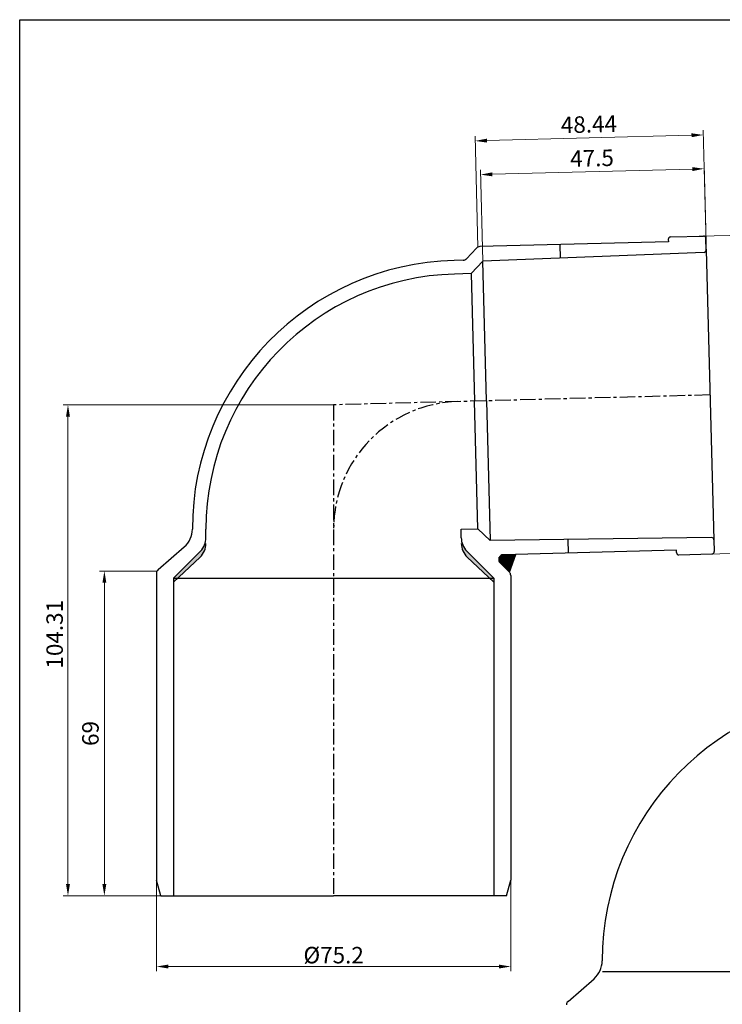
# Model space of a CAD drawing. Units: millimetres. Extents: x -1270 to 56998, y -20918 to -6343.
# Drawn here: x 27657 to 27806, y -17888 to -17679 of the extents above; entities that cross this region are included whole.
import ezdxf

# ---------------------------------------------------------------- set-up
doc = ezdxf.new("R2010")
doc.units = ezdxf.units.MM
doc.header["$LTSCALE"] = 0.5
doc.header["$MEASUREMENT"] = 0
doc.linetypes.add('CENTER', pattern=[50.800000000000004, 31.75, -6.35, 6.35, -6.35])
doc.layers.add('DUONG BAO', color=4, linetype='Continuous')
doc.styles.add('YM', font='geniso12.shx', dxfattribs={"width": 0.8, "bigfont": '@extfont2.shx'})
doc.dimstyles.new('\\M+5D6B1\\M+5BEB6 LT 1 YM-BZ-1.00', dxfattribs={"dimtxt": 3.5, "dimasz": 2.5, "dimexe": 1, "dimexo": 0, "dimtad": 1, "dimdsep": 46, "dimtxsty": 'YM', "dimcen": 2.5, "dimclrd": 30, "dimclre": 30, "dimclrt": 3, "dimadec": 1, "dimazin": 0, "dimtfac": 1, "dimtmove": 0, "dimatfit": 3, "dimfxl": 0, "dimlwd": 5, "dimlwe": 5, "dimarcsym": 0})
doc.dimstyles.new('LT 1 YM-BZ-1.00', dxfattribs={"dimtxt": 3.5, "dimasz": 2.5, "dimexe": 1, "dimexo": 0, "dimtad": 1, "dimdsep": 46, "dimtxsty": 'YM', "dimcen": 2.5, "dimclrd": 30, "dimclre": 30, "dimclrt": 3, "dimadec": 0, "dimazin": 0, "dimtfac": 1, "dimtmove": 0, "dimatfit": 3, "dimfxl": 0, "dimlwd": 5, "dimlwe": 5, "dimarcsym": 0})
pattern_1 = [(0, (-33242.20070887157, -9032.31589912419), (0, 0.1397), [0.1016, -0.0381]), (90, (-33242.20070887157, -9032.31589912419), (-0.1397, 8.554157892044263e-18), [0.1016, -0.0381])]

# ---------------------------------------------------------------- blocks, each defined once
blk = doc.blocks.new('*D1144')
at = {"color": 30, "lineweight": 5, "transparency": 16777216}
for p, q in [((27686.15701861025, -17861.67351412217), (27686.15701861025, -17881.04261487511)), ((27761.35701861026, -17861.67351412217), (27761.35701861026, -17881.04261487511)), ((27688.65701861025, -17880.04261487511), (27758.85701861026, -17880.04261487511))]:
    blk.add_line(p, q, dxfattribs=at)
at = {"color": 30, "transparency": 16777216}
for points in [[(27688.65701861025, -17879.62594820845), (27688.65701861025, -17880.45928154178), (27686.15701861025, -17880.04261487511)], [(27758.85701861026, -17879.62594820845), (27758.85701861026, -17880.45928154178), (27761.35701861026, -17880.04261487511)]]:
    blk.add_solid(points, dxfattribs=at)
at = {"layer": 'DEFPOINTS', "color": 0, "transparency": 16777216}
for p in [(27686.15701861025, -17861.67351412217), (27761.35701861026, -17861.67351412217), (27761.35701861026, -17880.04261487511)]:
    blk.add_point(p, dxfattribs=at)
at = {"color": 3, "transparency": 16777216, "insert": (27723.75701861026, -17877.62053482262), "char_height": 3.5, "attachment_point": 5, "style": 'YM'}
blk.add_mtext('\\A1;%%C75.2', dxfattribs=at)
blk = doc.blocks.new('*D1238')
at = {"color": 30, "lineweight": 5, "transparency": 16777216}
for p, q in [((27723.75701861025, -17760.72493048973), (27666.35018519077, -17760.72493048973)), ((27667.35018519077, -17862.53341286715), (27667.35018519077, -17763.22493048973)), ((27695.55268444165, -17865.03341286715), (27666.35018519077, -17865.03341286715))]:
    blk.add_line(p, q, dxfattribs=at)
at = {"color": 30, "transparency": 16777216}
for points in [[(27666.93351852411, -17763.22493048973), (27667.76685185744, -17763.22493048973), (27667.35018519077, -17760.72493048973)], [(27666.93351852411, -17862.53341286715), (27667.76685185744, -17862.53341286715), (27667.35018519077, -17865.03341286715)]]:
    blk.add_solid(points, dxfattribs=at)
at = {"layer": 'DEFPOINTS', "color": 0, "transparency": 16777216}
for p in [(27667.35018519077, -17760.72493048973), (27723.75701861025, -17760.72493048973), (27695.55268444165, -17865.03341286715)]:
    blk.add_point(p, dxfattribs=at)
at = {"color": 3, "transparency": 16777216, "insert": (27664.97441966147, -17809.45771223064), "char_height": 3.5, "attachment_point": 5, "rotation": 90, "style": 'YM'}
blk.add_mtext('104.31', dxfattribs=at)
blk = doc.blocks.new('*D1239')
at = {"color": 30, "lineweight": 5, "transparency": 16777216}
for p, q in [((27686.15701861026, -17796.03341286715), (27674.08117971511, -17796.03341286715)), ((27675.08117971511, -17862.53341286715), (27675.08117971511, -17798.53341286715)), ((27689.75701861027, -17865.03341286715), (27674.08117971511, -17865.03341286715))]:
    blk.add_line(p, q, dxfattribs=at)
at = {"color": 30, "transparency": 16777216}
for points in [[(27674.66451304844, -17798.53341286715), (27675.49784638178, -17798.53341286715), (27675.08117971511, -17796.03341286715)], [(27674.66451304844, -17862.53341286715), (27675.49784638178, -17862.53341286715), (27675.08117971511, -17865.03341286715)]]:
    blk.add_solid(points, dxfattribs=at)
at = {"layer": 'DEFPOINTS', "color": 0, "transparency": 16777216}
for p in [(27675.08117971511, -17796.03341286715), (27686.15701861026, -17796.03341286715), (27689.75701861027, -17865.03341286715)]:
    blk.add_point(p, dxfattribs=at)
at = {"color": 3, "transparency": 16777216, "insert": (27672.57259485072, -17830.53341286715), "char_height": 3.5, "attachment_point": 5, "rotation": 90, "style": 'YM'}
blk.add_mtext('69', dxfattribs=at)
blk = doc.blocks.new('*D1148')
at = {"color": 30, "lineweight": 5, "transparency": 16777216}
for p, q in [((27801.3866402018, -17724.90475974662), (27820.91121181575, -17724.39349084573)), ((27819.97699686153, -17726.91881110648), (27821.61440630997, -17789.44895519)), ((27803.15493439195, -17792.43319045501), (27822.67950600571, -17791.92192155414))]:
    blk.add_line(p, q, dxfattribs=at)
at = {"color": 30, "transparency": 16777216}
for points in [[(27820.39352074694, -17726.90790404468), (27819.56047297613, -17726.92971816827), (27819.91155449077, -17724.41966779404)], [(27822.03093019538, -17789.43804812821), (27821.19788242456, -17789.4598622518), (27821.67984868073, -17791.94809850244)]]:
    blk.add_solid(points, dxfattribs=at)
at = {"layer": 'DEFPOINTS', "color": 0, "transparency": 16777216}
for p in [(27801.3866402018, -17724.90475974662), (27803.15493439195, -17792.43319045501), (27821.67984868073, -17791.94809850244)]:
    blk.add_point(p, dxfattribs=at)
at = {"color": 3, "transparency": 16777216, "insert": (27823.30648788869, -17758.11813589505), "char_height": 3.5, "attachment_point": 5, "rotation": 271.4999999997789, "style": 'YM'}
blk.add_mtext('%%C67.55', dxfattribs=at)
blk = doc.blocks.new('*D1149')
at = {"color": 30, "lineweight": 5, "transparency": 16777216}
for p, q in [((27802.84070768929, -17726.60857293475), (27802.20668204279, -17702.39611033996)), ((27754.39599630576, -17727.21174241566), (27753.77938283012, -17703.66422379895)), ((27799.73371567866, -17703.46121003571), (27756.30470309087, -17704.59843875315))]:
    blk.add_line(p, q, dxfattribs=at)
at = {"color": 30, "transparency": 16777216}
for points in [[(27756.29379602907, -17704.18191486774), (27756.31561015267, -17705.01496263856), (27753.80555977843, -17704.66388112392)], [(27799.72280861687, -17703.0446861503), (27799.74462274046, -17703.87773392112), (27802.2328589911, -17703.39576766494)]]:
    blk.add_solid(points, dxfattribs=at)
at = {"layer": 'DEFPOINTS', "color": 0, "transparency": 16777216}
for p in [(27753.80555977843, -17704.66388112392), (27754.39599630576, -17727.21174241566), (27802.84070768929, -17726.60857293475)]:
    blk.add_point(p, dxfattribs=at)
at = {"color": 3, "transparency": 16777216, "insert": (27777.95545788401, -17701.59525280278), "char_height": 3.5, "attachment_point": 5, "rotation": 1.4999999999896905, "style": 'YM'}
blk.add_mtext('48.44', dxfattribs=at)
blk = doc.blocks.new('*D1150')
at = {"color": 30, "lineweight": 5, "transparency": 16777216}
for p, q in [((27755.41940361003, -17730.23565796209), (27754.91116097204, -17710.82665466809)), ((27757.43648123278, -17711.7608696223), (27799.92191754424, -17710.64834931922)), ((27802.90312654637, -17728.99225291747), (27802.39488390838, -17709.58324962348))]:
    blk.add_line(p, q, dxfattribs=at)
at = {"color": 30, "transparency": 16777216}
for points in [[(27799.91101048245, -17710.23182543382), (27799.93282460604, -17711.06487320463), (27802.42106085669, -17710.58290694845)], [(27757.42557417099, -17711.34434573689), (27757.44738829458, -17712.17739350771), (27754.93733792035, -17711.82631199307)]]:
    blk.add_solid(points, dxfattribs=at)
at = {"layer": 'DEFPOINTS', "color": 0, "transparency": 16777216}
for p in [(27802.42106085669, -17710.58290694845), (27802.90312654637, -17728.99225291747), (27755.41940361003, -17730.23565796209)]:
    blk.add_point(p, dxfattribs=at)
at = {"color": 3, "transparency": 16777216, "insert": (27778.61579672419, -17708.78335940461), "char_height": 3.5, "attachment_point": 5, "rotation": 1.4999999999896905, "style": 'YM'}
blk.add_mtext('47.5', dxfattribs=at)

msp = doc.modelspace()

# ---------------------------------------------------------------- hatches: boundary and pattern name
h = msp.add_hatch()
h.set_pattern_fill('ANGLE', color=3, scale=0.02, style=0)
h.set_pattern_definition(pattern_1)
h.paths.add_polyline_path([(27696.65701861023, -17790.16878440962), (27696.65701861023, -17788.96772744306, -0.1989123673796964), (27695.48544573499, -17791.79615456781), (27689.75701861025, -17797.52458169257), (27689.75701861025, -17798.3891308616), (27695.39791272011, -17793.08211574651, 0.2068480228473939)])
h = msp.add_hatch()
h.set_pattern_fill('ANGLE', color=3, scale=0.02, style=0)
h.set_pattern_definition(pattern_1)
h.paths.add_polyline_path([(27752.02859148549, -17791.79615456784, -0.198912367380125), (27750.85701861022, -17788.96772744309), (27750.85701861022, -17790.16878440962, 0.2068480228473801), (27752.11612450034, -17793.08211574651), (27757.75701861025, -17798.38913086163), (27757.75701861025, -17797.52458169257)])
h = msp.add_hatch()
h.set_pattern_fill('ANGLE', color=3, scale=0.02, style=0)
h.set_pattern_definition(pattern_1)
h.paths.add_polyline_path([(27762.45341194834, -17792.49865453784), (27759.77996099604, -17792.5686613148, 0.6587526490468322), (27759.09903116316, -17794.27542542094), (27761.06412539142, -17796.24051964922)])

# ---------------------------------------------------------------- linework, layer by layer
for p, q in [((27802.87320093584, -17727.84943995822), (27802.80821444274, -17725.36770591127)), ((27751.9454335974, -17729.68351347058), (27754.07735857783, -17727.43693329761)), ((27794.82404431709, -17726.07695016023), (27754.77655600054, -17727.12563054833)), ((27771.90783899274, -17729.57802621373), (27771.83192584265, -17726.67901997131)), ((27802.39329864256, -17728.3621312144), (27755.41940361002, -17730.23565796208)), ((27802.87320093584, -17727.84943995822), (27804.48534519154, -17789.41474524776)), ((27751.2462361747, -17729.99481621986), (27749.36231486188, -17730.0441484356)), ((27752.93702864952, -17732.85153535896), (27755.41940361002, -17730.23565796208)), ((27756.19555012736, -17759.87549764761), (27755.41940361002, -17730.23565796208)), ((27752.93702864955, -17732.85153535895), (27749.43822801197, -17732.94315467803)), ((27752.93702864952, -17732.85153535896), (27753.64642394867, -17759.94224886579)), ((27754.35581924781, -17787.03296237263), (27753.64642394867, -17759.94224886579)), ((27756.19555012736, -17759.87549764761), (27756.97169664468, -17789.51533733314)), ((27693.75701861024, -17787.14551633396), (27693.75701861025, -17787.12458169171)), ((27696.65701861025, -17788.96772744221), (27696.65701861025, -17787.12458169171)), ((27750.85701861025, -17787.1245816917), (27754.35581924781, -17787.03296237262)), ((27750.85701861025, -17788.96772744223), (27750.85701861025, -17787.1245816917)), ((27754.35581924781, -17787.03296237263), (27756.97169664468, -17789.51533733314)), ((27803.97926840052, -17788.92787276255), (27756.97169664468, -17789.51533733314)), ((27773.47195298616, -17789.30912978733), (27773.54786613625, -17792.20813602976)), ((27804.48534519154, -17789.41474524776), (27804.55033168465, -17791.8964792947)), ((27686.50076330369, -17795.73444315861), (27692.03829514309, -17790.9182109035)), ((27689.75701861026, -17797.5245816917), (27695.485445735, -17791.79615456695)), ((27757.75701861025, -17797.5245816917), (27752.0285914855, -17791.79615456698)), ((27796.53998461069, -17791.60606621868), (27759.77996099606, -17792.56866131393)), ((27761.06412539144, -17796.24051964835), (27759.09903116318, -17794.27542542008)), ((27686.15701861026, -17796.48898207251), (27686.15701861027, -17861.67351412219)), ((27689.75701861026, -17797.5245816917), (27689.75701861027, -17865.03341286715)), ((27689.75701861026, -17797.5245816917), (27757.75701861025, -17797.5245816917)), ((27757.75701861025, -17797.5245816917), (27757.75701861027, -17865.03341286715)), ((27761.35701861025, -17796.94762642954), (27761.35701861026, -17861.67351412219)), ((27687.05730076563, -17865.03341286715), (27723.75701861027, -17865.03341286715)), ((27760.45673645489, -17865.03341286715), (27723.75701861026, -17865.03341286715)), ((27780.7688549909, -17878.84567451502), (27780.76885499091, -17878.82473987277)), ((27780.81359243763, -17881.08461043893), (27810.76885499091, -17881.08461043893)), ((27773.51259968436, -17887.43460133968), (27779.05013152375, -17882.61836908455))]:
    msp.add_line(p, q)
at = {"color": 1, "linetype": 'CENTER', "ltscale": 0.2084069891130494}
for p, q in [((27803.6792730637, -17758.63209260299), (27723.75701861024, -17760.72493048974)), ((27723.75701861024, -17760.72493048974), (27723.75701861026, -17865.03341286715))]:
    msp.add_line(p, q, dxfattribs=at)
at = {"color": 3}
for p, q in [((27689.75701861025, -17798.3891308616), (27695.39791272011, -17793.08211574651)), ((27757.7570186102, -17798.3891308616), (27752.11612450034, -17793.08211574651)), ((27761.06412539142, -17796.24051964922), (27762.45341194834, -17792.49865453784))]:
    msp.add_line(p, q, dxfattribs=at)
at = {"color": 4}
msp.add_lwpolyline([(27657.10530167435, -17678.91422100499), (27903.22379778095, -17678.91422100499), (27903.22379778095, -17993.6075897155), (27657.10530167435, -17993.6075897155)], close=True, dxfattribs=at)
for centre, radius, start, end in [((27754.80273294884, -17728.12528787329), 0.9999999999999999, 91.49999999977625, 136.4999999997364), ((27751.22005922639, -17728.99515889488), 1, 271.5000000002036, 316.4999999997364), ((27802.37337227336, -17727.86252843237), 0.4999999999999999, 272.283998575126, 1.499999999989688), ((27750.85701861026, -17787.12458169171), 57.100000000008, 91.49999999977625, 180), ((27750.85701861026, -17787.12458169171), 54.200000000008, 91.49999999977625, 180), ((27688.75701861024, -17787.14551633396), 5, 311.0149026177358, 0), ((27692.65701861025, -17788.96772744221), 4, 314.9999999998477, 0), ((27754.85701861025, -17788.96772744223), 4, 180, 225.0000000001523), ((27803.98551652905, -17789.42783372191), 0.4999999999999999, 1.499999999989688, 90.71600142492899), ((27759.80613794436, -17793.56831863889), 1, 91.49999999977625, 225.0000000001523), ((27687.15701861026, -17796.48898207251), 1, 131.0149026177358, 180), ((27760.35701861025, -17796.94762642954), 1, 0, 45.00000000015229), ((27837.86885499092, -17878.82473987277), 57.100000000008, 91.49999999977625, 180), ((27775.7688549909, -17878.84567451502), 5, 311.0149026177358, 0), ((27774.16885499092, -17888.18914025358), 1, 131.0149026177358, 180)]:
    msp.add_arc(centre, radius, start, end)
at = {"color": 1, "linetype": 'CENTER', "ltscale": 0.2084069891130494}
msp.add_arc((27750.85701861026, -17787.12458169171), 27.09999999999406, 91.50000000020353, 180, dxfattribs=at)
at = {"color": 3}
for centre, start, end in [((27692.65701861024, -17790.16878440962), 313.253188852713, 2.08440831604393e-10), ((27754.85701861021, -17790.16878440962), 179.9999999997916, 226.7468111469074)]:
    msp.add_arc(centre, 4, start, end, dxfattribs=at)
at = {"layer": 'DUONG BAO'}
for p, q in [((27795.29769603127, -17725.0642043611), (27802.29529730609, -17724.88096572294)), ((27794.81095584294, -17725.57712149774), (27794.82404431709, -17726.07695016023)), ((27796.55307308485, -17792.10589488116), (27796.53998461069, -17791.60606621867)), ((27797.06599022149, -17792.59263506949), (27804.06359149631, -17792.40939643134)), ((27687.05730076563, -17865.03341286715), (27686.15701861026, -17861.67351412217)), ((27760.45673645489, -17865.03341286715), (27761.35701861027, -17861.67351412217))]:
    msp.add_line(p, q, dxfattribs=at)
for centre, start, end in [((27795.31078450542, -17725.56403302359), 91.49999999977625, 181.4999999999897), ((27802.30838578025, -17725.38079438543), 1.499999999989688, 91.49999999977625), ((27797.05290174733, -17792.092806407), 181.4999999999897, 271.4999999997763), ((27804.05050302216, -17791.90956776885), 271.4999999997763, 1.499999999989688)]:
    msp.add_arc(centre, 0.4999999999999999, start, end, dxfattribs=at)

# ---------------------------------------------------------------- dimensions: what is measured, and where the dimension line sits
for base, p1, p2, picture, middle in [((27753.80555977843, -17704.66388112392), (27802.84070768929, -17726.60857293475), (27754.39599630576, -17727.21174241566), '*D1149', (27777.95545788401, -17701.59525280278)), ((27802.42106085669, -17710.58290694845), (27755.41940361002, -17730.23565796208), (27802.90312654636, -17728.99225291747), '*D1150', (27778.61579672419, -17708.78335940461))]:
    dim = msp.add_linear_dim(base=base, p1=p1, p2=p2, angle=1.499999999989688, dimstyle='LT 1 YM-BZ-1.00')
    dim.commit()
    dim.dimension.update_dxf_attribs({"geometry": picture, "text_midpoint": middle})
for base, p1, p2, angle, dimstyle, override, picture, middle in [((27821.67984868073, -17791.94809850244), (27801.3866402018, -17724.90475974661), (27803.15493439195, -17792.43319045501), 271.4999999997789, '\\M+5D6B1\\M+5BEB6 LT 1 YM-BZ-1.00', {"dimpost": '%%C<>'}, '*D1148', (27823.30648788869, -17758.11813589505)), ((27675.08117971511, -17796.03341286715), (27689.75701861027, -17865.03341286715), (27686.15701861026, -17796.03341286715), 90, 'LT 1 YM-BZ-1.00', {"dimdec": 0}, '*D1239', (27672.57259485072, -17830.53341286715))]:
    dim = msp.add_linear_dim(base=base, p1=p1, p2=p2, angle=angle, dimstyle=dimstyle, override=override)
    dim.commit()
    dim.dimension.update_dxf_attribs({"geometry": picture, "text_midpoint": middle})
dim = msp.add_linear_dim(base=(27667.35018519077, -17760.72493048973), p1=(27695.55268444165, -17865.03341286715), p2=(27723.75701861025, -17760.72493048973), angle=90, dimstyle='LT 1 YM-BZ-1.00')
dim.commit()
dim.dimension.update_dxf_attribs({"geometry": '*D1238', "text_midpoint": (27667.35018519078, -17809.45771223064), "dimtype": 160})
dim = msp.add_linear_dim(base=(27761.35701861026, -17880.04261487511), p1=(27686.15701861025, -17861.67351412217), p2=(27761.35701861026, -17861.67351412217), dimstyle='\\M+5D6B1\\M+5BEB6 LT 1 YM-BZ-1.00', override={"dimpost": '%%C<>', "dimtm": 0.1, "dimtfac": 0.6, "dimtdec": 3, "dimtolj": 1})
dim.commit()
dim.dimension.update_dxf_attribs({"geometry": '*D1144', "text_midpoint": (27723.75701861026, -17877.62053482262)})

doc.saveas('drawing.dxf')
